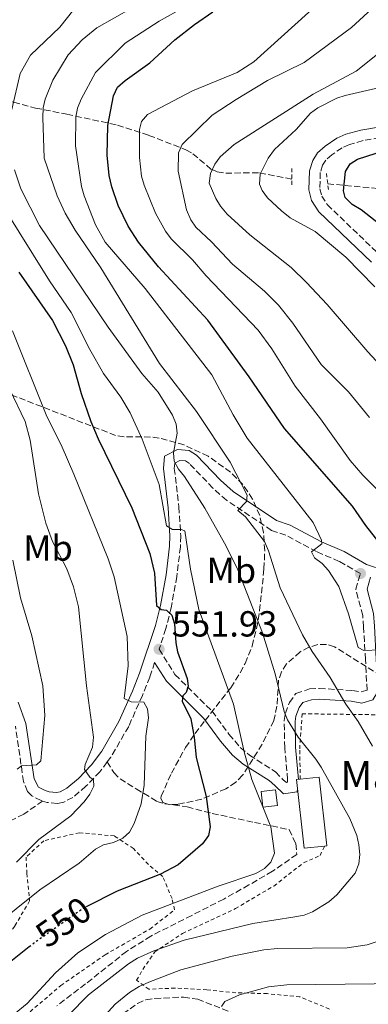
# Model space of a CAD drawing. Units: metres. Extents: x 617010 to 620442, y 4768762 to 4771135.
# Drawn here: x 618019 to 618115, y 4770620 to 4770892 of the extents above; entities that cross this region are included whole.
import ezdxf
from ezdxf.enums import TextEntityAlignment as Align

# ---------------------------------------------------------------- set-up
doc = ezdxf.new("R2010")
doc.units = ezdxf.units.M
doc.header["$MEASUREMENT"] = 0
for name, pattern in [('DGN Style 2', [1.7399219301090239, 1.043953158065414, -0.6959687720436097]), ('DGN Style 3', [2.435890702152634, 1.739921930109024, -0.6959687720436097]), ('DGN Style 5', [1.217945351076317, 0.5219765790327072, -0.6959687720436097])]:
    doc.linetypes.add(name, pattern=pattern)
for name, color, linetype, lineweight in [('Barranco lineal', 142, 'DGN Style 3', 13), ('Borda', 1, 'Continuous', 13), ('Camino', 7, 'DGN Style 3', 0), ('Cota de curva de nivel directora', 7, 'Continuous', 0), ('Cota de punto acotado terreno', 7, 'Continuous', 0), ('Curva de nivel directora', 30, 'Continuous', 30), ('Curva de nivel directora no vista', 30, 'DGN Style 5', 30), ('Curva de nivel intermedia', 30, 'Continuous', 0), ('Edificio', 1, 'Continuous', 13), ('Etiqueta de uso rústico', 92, 'Continuous', 0), ('Margen derecho', 7, 'Continuous', 0), ('Pontón-alcantarilla (pasos de agua)', 1, 'DGN Style 2', 0), ('Punto acotado terreno (símbolo)', 7, 'Continuous', 0), ('Senda', 7, 'DGN Style 3', 0), ('Tela metálica o alambrada', 7, 'DGN Style 2', 0), ('Texto de Borda', 7, 'Continuous', 0), ('Zona arbolada', 92, 'DGN Style 3', 0)]:
    doc.layers.add(name, color=color, linetype=linetype, lineweight=lineweight)
doc.styles.add('Style-Arial', font='arial.ttf')

# ---------------------------------------------------------------- blocks, each defined once
blk = doc.blocks.new('5PATER')
at = {"layer": 'Punto acotado terreno (símbolo)', "linetype": 'Continuous', "lineweight": 0}
h = blk.add_hatch(color=51, dxfattribs=at)
edge = h.paths.add_edge_path()
edge.add_ellipse((0, 0), major_axis=(-0.1095731443231308, -0.1110710700762829), ratio=0.9994222409660317, start_angle=0, end_angle=360)

msp = doc.modelspace()

# ---------------------------------------------------------------- linework, layer by layer
at = {"layer": 'Barranco lineal', "color": 142, "linetype": 'DGN Style 3', "lineweight": 13}
for points in [[(618003.6399999997, 4770873.09, 550), (618016.9400000004, 4770869.060000001, 540), (618023.0099999999, 4770867.480000001, 535.8800000000047), (618031.6399999997, 4770865.76, 531.029999999999), (618045.6200000001, 4770862.77, 524.029999999999), (618054.3300000001, 4770859.930000001, 520.2100000000064), (618064.5700000003, 4770855.949999999, 515.6399999999994), (618066.5, 4770854.84, 514.4600000000064), (618071.4500000002, 4770850.630000001, 510.570000000007), (618073.2300000006, 4770849.890000001, 509.6699999999983), (618075.5499999998, 4770849.51, 508.7400000000052), (618084.9299999997, 4770849.58, 505.2400000000052), (618093.8399999999, 4770847.859999999, 502.2100000000065)], [(618103.7400000002, 4770846.550000001, 501.2200000000012), (618126.2100000001, 4770844.42, 493.4900000000052), (618133.4400000004, 4770844.529999999, 491.4199999999983), (618137.7999999998, 4770845.26, 489.9499999999971), (618149.1900000004, 4770847.800000001, 485.429999999993), (618164.8899999997, 4770851.58, 480.3399999999965), (618179.0099999999, 4770853.119999999, 475.570000000007), (618185.9199999999, 4770854.26, 473.3899999999995), (618195.4800000006, 4770856.01, 471.0399999999936), (618207.8600000005, 4770858.619999999, 469.4600000000065)], [(618047.1699999999, 4770617.230000001, 534.7700000000041), (618051.1799999997, 4770620.140000001, 533.8500000000058), (618053.4900000002, 4770621.119999999, 533.429999999993), (618055.9500000002, 4770621.5, 533.029999999999), (618063.9000000004, 4770621.880000001, 531.8699999999953), (618067.8099999996, 4770621.289999999, 531.3000000000029), (618078.7100000001, 4770617.039999999, 529.2899999999936)]]:
    msp.add_polyline3d(points, dxfattribs=at)
at = {"layer": 'Borda', "color": 1, "linetype": 'Continuous', "lineweight": 13, "extrusion": (-0.001807054322666609, 0.01668867815715198, 0.999859101361808), "elevation": 79044.13721757878, "flags": 128}
msp.add_lwpolyline([(-1128077.664004721, -4675732.60948283), (-1128071.961287422, -4675732.613408372), (-1128071.963187145, -4675751.676655639), (-1128072.989101277, -4675751.676212435), (-1128078.279895149, -4675751.676655639), (-1128078.268053538, -4675732.61448473), (-1128077.664004721, -4675732.60948283)], close=True, dxfattribs=at)
at = {"layer": 'Borda', "color": 23, "linetype": 'Continuous', "lineweight": 0, "extrusion": (-0.001808085083764848, 0.01668513607990405, 0.9998591586130144), "elevation": 79026.60204559205, "flags": 128}
msp.add_lwpolyline([(-1128464.779735796, -4675657.431745995), (-1128470.070529687, -4675657.431745995), (-1128470.057091255, -4675638.369576146), (-1128469.453042021, -4675638.364624846)], dxfattribs=at)
at = {"layer": 'Borda', "color": 23, "linetype": 'Continuous', "lineweight": 0, "extrusion": (-0.001795539932223944, 0.01668969084542584, 0.999859105202246), "elevation": 79056.08544272532, "flags": 128}
msp.add_lwpolyline([(-1124857.880250559, -4676508.046782425), (-1124852.177531909, -4676508.046782425), (-1124852.166309191, -4676527.110026483), (-1124853.192223384, -4676527.11028948)], dxfattribs=at)
at = {"layer": 'Camino', "color": 7, "linetype": 'DGN Style 3', "lineweight": 0}
for points in [[(618200.4299999997, 4770929.490000002, 490.2899999999937), (618165.5000000005, 4770891.140000001, 495.279999999999), (618156.9499999986, 4770882.260000001, 496.6699999999983), (618148.3399999987, 4770873.34, 497.5800000000018), (618144.3500000011, 4770869.67, 497.9400000000024), (618140.3099999977, 4770866.5, 498.3500000000058), (618133.9200000018, 4770862.710000002, 498.820000000007), (618130.3299999976, 4770861.550000002, 499.1999999999972), (618125.3900000001, 4770860.460000001, 499.929999999993), (618113.499999999, 4770858.470000002, 500.8699999999953), (618109.7300000006, 4770857.420000001, 501.229999999996), (618107.6900000019, 4770856.510000001, 501.3899999999995), (618104.86, 4770854.590000001, 501.600000000006), (618103.2500000006, 4770853.109999999, 501.8999999999942), (618102.3299999975, 4770851.710000002, 502.1300000000047), (618101.6700000004, 4770849.670000002, 502.2899999999936), (618101.5699999997, 4770845.180000001, 502.6499999999943), (618102.0700000004, 4770843.170000002, 502.8300000000018), (618103.6399999995, 4770840.770000001, 502.9600000000065), (618118.0699999998, 4770826.930000001, 503.7799999999987), (618130.5100000009, 4770810.310000002, 504.9400000000024), (618133.2899999992, 4770806.050000002, 505.3800000000048), (618137.1799999984, 4770798.990000002, 506.3500000000058)], [(618062.8299999974, 4770770.11, 539.6999999999971), (618061.4699999985, 4770769.400000001, 540.6100000000006), (618061.3500000022, 4770767.939999999, 541.1600000000036), (618062.6199999995, 4770757.300000003, 543.2100000000065), (618063.1299999991, 4770749.33, 544.9600000000065), (618063.0399999997, 4770746.230000001, 545.5399999999937), (618062.0399999984, 4770738.060000002, 547.4600000000065), (618060.4600000003, 4770729.440000001, 549.2700000000041), (618059.0499999999, 4770723.660000001, 550.3500000000059), (618057.1499999978, 4770717.980000001, 551.929999999993), (618061.5199999998, 4770711.000000001, 550.6199999999953), (618071.7899999982, 4770700.84, 547.2899999999937), (618076.4599999997, 4770694.490000002, 545.8699999999955), (618079.579999998, 4770690.83, 545.320000000007), (618082.1299999983, 4770688.680000001, 544.6499999999943), (618089.339999999, 4770684.090000002, 542.8399999999966), (618091.260000001, 4770682.090000001, 542.4600000000064), (618091.5399999983, 4770681.78, 542.5599999999978), (618092.3099999971, 4770681.190000001, 542.5599999999978), (618092.5899999988, 4770681.230000001, 542.3500000000059), (618092.6700000016, 4770681.960000001, 542.0899999999966), (618091.8599999979, 4770690.770000001, 540.3300000000017), (618091.7199999993, 4770698.250000001, 539.0599999999978), (618092.0599999991, 4770700.280000002, 538.6499999999943), (618093.1499999977, 4770703.28, 537.8899999999994), (618094.9699999993, 4770705.760000002, 537.1499999999943), (618098.730000001, 4770707, 536.2599999999949), (618101.4099999989, 4770707.150000002, 535.6100000000007), (618110.5700000008, 4770706.580000003, 533.4400000000024), (618112.9800000003, 4770706.170000001, 533.1100000000007), (618114.2600000012, 4770706.53, 532.6999999999973), (618114.6200000009, 4770706.630000001, 532.0099999999948), (618114.1600000005, 4770715.180000001, 530.2100000000064), (618113.6599999999, 4770724.11, 528.6399999999995), (618113.3999999983, 4770727.310000001, 528.25), (618111.4999999984, 4770734.57, 527.3699999999953), (618112.7800000014, 4770738.9, 526.050000000003), (618106.9099999996, 4770742.240000002, 527.929999999993), (618100.6700000013, 4770744.930000001, 529.6799999999931), (618092.1599999998, 4770749.470000001, 531.6399999999995), (618088.239999997, 4770750.800000001, 532.6000000000059), (618075.7800000003, 4770759.130000001, 536.4100000000036), (618072.0100000016, 4770762.510000001, 537.2700000000042), (618065.5299999998, 4770769.24, 538.7599999999949), (618064.4299999999, 4770769.980000001, 539.1199999999953), (618062.8299999974, 4770770.11, 539.6999999999971)], [(618055.9200000007, 4770714.290000001, 551.5399999999937), (618054.5899999985, 4770710.290000002, 552.8099999999977), (618052.5299999999, 4770705.2, 554.2899999999937), (618048.7399999967, 4770696.670000001, 555.8500000000059), (618043.7999999992, 4770688.15, 557.7899999999937), (618042.8099999991, 4770686.830000003, 558.1699999999983)], [(618024.9699999979, 4770676.020000001, 563.0899999999967), (618024.5199999987, 4770676.180000002, 563.1499999999943), (618021.9499999981, 4770677.470000001, 563.5700000000071), (618020.8099999982, 4770678.710000001, 563.779999999999), (618019.6900000006, 4770681.410000001, 564.3300000000017), (618017.4399999997, 4770696.690000001, 566.8800000000047)], [(618042.8099999991, 4770686.830000003, 558.1699999999983), (618040.7899999986, 4770684.130000002, 558.9600000000065), (618036.9400000017, 4770680.119999999, 560.4400000000023), (618033.3399999987, 4770677.03, 561.6600000000036), (618030.7899999983, 4770675.760000001, 562.2700000000042), (618029.0300000014, 4770675.380000001, 562.5599999999977), (618026.1900000006, 4770675.62, 562.9400000000024), (618024.9699999979, 4770676.020000001, 563.0899999999967)]]:
    msp.add_polyline3d(points, dxfattribs=at)
at = {"layer": 'Curva de nivel directora', "color": 30, "linetype": 'Continuous', "lineweight": 30, "flags": 128}
for points, elevation in [([(618122.0199999994, 4770742.310000001), (618114.2599999988, 4770752.119999999), (618110.5499999984, 4770757.53), (618091.7899999986, 4770778.91), (618082.079999999, 4770793.180000001), (618070.5999999992, 4770808.850000001), (618056.9699999989, 4770823.62), (618051.41, 4770830.410000001), (618048.5600000002, 4770834.810000001), (618045.7899999986, 4770840.520000001), (618044.0400000006, 4770845.720000002), (618043.3599999989, 4770848.84), (618042.8200000003, 4770854.480000001), (618042.9500000001, 4770862.630000001), (618044.5300000003, 4770870.840000001), (618045.6900000002, 4770873.260000002), (618047.76, 4770875.100000001), (618054.5499999983, 4770880.000000001), (618061.5299999987, 4770886.310000001), (618066.9199999999, 4770890.560000001), (618071.9600000003, 4770894.02)], 525.0000000000001), ([(618119.449999999, 4770834.28), (618112.949999999, 4770839.369999999), (618110.5300000006, 4770840.850000001), (618108.5399999992, 4770842.77), (618108.0699999996, 4770844.610000002), (618108.6299999985, 4770849.939999999), (618109.9200000004, 4770852.070000002), (618111.9299999998, 4770853.370000001), (618117.110000001, 4770854.980000002)], 500.0000000000005), ([(618018.4000000008, 4770822.100000001), (618027.7199999995, 4770808.75), (618031.3200000003, 4770801.810000001), (618033.4300000003, 4770796.53), (618035.6399999986, 4770788.590000001), (618038.2499999994, 4770780.859999999), (618040.2699999999, 4770776.12), (618049.6399999998, 4770757.01), (618054.5999999996, 4770744.390000002), (618055.8600000005, 4770738.970000002), (618056.4399999992, 4770730.08), (618057.7600000004, 4770728.970000002), (618059.1799999997, 4770728.779999999), (618060.619999999, 4770727.34), (618061.37, 4770724.960000002), (618061.739999999, 4770719.720000003), (618062.2100000004, 4770717.260000002), (618064.8999999994, 4770709.930000001), (618065.2100000001, 4770707.810000001)], 550.0000000000001), ([(618065.2100000001, 4770707.810000001), (618064.649999999, 4770706.01), (618063.6900000002, 4770705.12), (618063.5499999993, 4770703.650000001), (618065.940000001, 4770698.760000001), (618066.8300000007, 4770693.720000001), (618067.4099999995, 4770688.029999999), (618070.1799999989, 4770677.320000002), (618071.2499999995, 4770668.920000001), (618070.76, 4770666.470000002), (618069.1100000005, 4770664.210000002), (618062.4200000007, 4770658.449999999), (618057.5700000002, 4770655.87), (618045.5599999984, 4770651.180000001), (618036.9999999999, 4770646.84)], 550.0000000000005), ([(617996.2500000002, 4770606.03), (618004.7499999984, 4770619.950000001), (618010.01, 4770626.62), (618011.9300000002, 4770628.449999999), (618021.2799999998, 4770635.840000001)], 550.0000000000002)]:
    msp.add_lwpolyline(points, dxfattribs=dict(at, elevation=elevation))
at = {"layer": 'Curva de nivel directora no vista', "color": 30, "linetype": 'DGN Style 5', "lineweight": 30, "elevation": 550.0000000000005, "flags": 128}
msp.add_lwpolyline([(618021.2799999998, 4770635.840000001), (618022.6299999999, 4770636.9), (618035.9600000004, 4770646.310000001), (618036.9999999999, 4770646.84)], dxfattribs=at)
at = {"layer": 'Curva de nivel intermedia', "color": 30, "linetype": 'Continuous', "lineweight": 0, "flags": 128}
for points, elevation in [([(618016.4699999997, 4770867.029999999), (618018.7899999998, 4770877.059999999), (618021.6200000017, 4770882.079999999), (618029.730000001, 4770889.789999999), (618033.6100000013, 4770894.71), (618039.32, 4770900.15), (618042.9400000009, 4770904.25), (618053.3400000012, 4770914.699999999), (618059.2199999997, 4770919.76), (618062.9400000013, 4770924.109999999), (618068.5300000015, 4770933.779999999), (618070.540000001, 4770938.699999998), (618070.8400000005, 4770941.189999999), (618070.4900000019, 4770949.230000001), (618069.9199999997, 4770954.380000001), (618069.0000000009, 4770956.689999999), (618067.480000001, 4770957.590000001), (618060.3600000021, 4770957.119999999), (618055.1500000019, 4770956.100000001), (618052.4600000005, 4770954.939999999), (618034.0700000017, 4770943.259999999), (618028.03, 4770938.439999999), (618018.7899999998, 4770932.319999999), (618014.1100000016, 4770928.77)], 540.0000000000001), ([(618121.72, 4770757.81), (618113.4200000007, 4770766.08), (618109.9500000017, 4770770.15), (618101.790000001, 4770781.609999998), (618094.7700000004, 4770790.649999999), (618088.3300000008, 4770800.989999999), (618084.4999999997, 4770806.140000002), (618070.1699999999, 4770821.09), (618066.3600000012, 4770825.5), (618060.4800000006, 4770831.359999998), (618058.9400000004, 4770833.439999999), (618056.1399999997, 4770838.48), (618053.0599999996, 4770846.199999998), (618052.3200000019, 4770848.699999999), (618051.7099999996, 4770853.82), (618051.7099999996, 4770861.550000002), (618052.2700000006, 4770863.8), (618053.9400000003, 4770865.67), (618066.4000000014, 4770872.210000001), (618078.7100000005, 4770877.329999999), (618083.3399999996, 4770880.26), (618102.2400000005, 4770897.24)], 520), ([(618116.160000001, 4770691.199999999), (618112.16, 4770697.980000001), (618108.7400000002, 4770702.829999999), (618104.3900000006, 4770710.149999999), (618099.4400000018, 4770717.319999999), (618096.7500000007, 4770721.92), (618090.5800000017, 4770734.96), (618087.4200000011, 4770745.159999999), (618086.3000000013, 4770747.77), (618081.0199999996, 4770754.52), (618078.8899999994, 4770756.319999999), (618081.2899999999, 4770758.809999999), (618081.4599999998, 4770760.51), (618076.8100000008, 4770769.660000001), (618067.5200000012, 4770783.67), (618057.2999999998, 4770796.930000001), (618041.0700000002, 4770823.359999998), (618033.940000002, 4770833.71), (618031.2100000007, 4770838.41), (618029.0000000001, 4770843.259999999), (618025.3600000013, 4770853.65), (618025.0199999993, 4770864.910000001), (618025.110000001, 4770867.49), (618025.6299999994, 4770869.940000001), (618027.82, 4770875.220000001), (618032.0500000013, 4770882.16), (618035.8600000021, 4770886.330000001), (618039.9500000003, 4770889.679999999), (618049.7200000002, 4770895.169999998)], 535), ([(618118.2000000017, 4770717.789999999), (618113.7000000001, 4770717.599999999), (618112.1900000013, 4770718.449999998), (618109.5000000002, 4770727.77), (618106.8499999993, 4770735.259999999), (618103.9200000011, 4770739.689999999), (618102.1799999999, 4770741.689999999), (618100.1200000013, 4770743.220000001), (618099.2699999998, 4770744.899999999), (618102.0900000005, 4770747.05), (618102.0000000012, 4770748.140000001), (618099.7400000015, 4770752.990000002), (618081.4500000009, 4770776.259999999), (618077.5800000017, 4770782.71), (618071.690000002, 4770793.820000002), (618053.2600000007, 4770817.579999999), (618042.2200000013, 4770830.410000001), (618039.6100000006, 4770835.220000001), (618036.4000000008, 4770843.179999998), (618035.7400000015, 4770845.76), (618034.0600000005, 4770857.01), (618034.1200000009, 4770864.96), (618034.6100000005, 4770867.41), (618035.6000000006, 4770869.940000001), (618039.5600000013, 4770877.32), (618047.730000001, 4770885.439999999), (618057.1900000002, 4770891.519999999), (618064.1100000005, 4770895.32)], 530.0000000000001), ([(618115.2800000004, 4770781.979999999), (618109.450000001, 4770789.050000001), (618101.9500000019, 4770796.630000001), (618094.0700000008, 4770808.03), (618090.1799999992, 4770812.980000001), (618086.2300000021, 4770816.850000001), (618077.47, 4770824.359999998), (618071.5900000016, 4770830.560000001), (618067.3100000012, 4770834.56), (618065.9100000019, 4770836.640000001), (618064.7499999997, 4770839.350000001), (618062.4400000006, 4770850.029999999), (618062.51, 4770855.109999999), (618063.5600000005, 4770857.439999999), (618071.8300000007, 4770865.53), (618078.4000000021, 4770869.859999999), (618087.1300000005, 4770875.05), (618097.2400000002, 4770880.07), (618110.2800000003, 4770889.739999999), (618116.9900000002, 4770895.929999999)], 515.0000000000001), ([(618071.3099999998, 4770849.359999998), (618072.5599999994, 4770851.929999999), (618074.0400000013, 4770853.999999999), (618077.8800000013, 4770857.430000001), (618099.7200000013, 4770871.319999999), (618111.5900000001, 4770877.67), (618122.5300000013, 4770886.390000001), (618131.7699999993, 4770896.680000001)], 510), ([(618116.7700000012, 4770818.090000001), (618108.7400000002, 4770826.289999999), (618100.28, 4770833.369999998), (618093.4000000001, 4770837.15), (618090.9400000015, 4770839.09), (618087.0900000003, 4770842.7), (618085.6500000008, 4770844.74), (618084.8700000007, 4770846.490000002), (618085.0499999997, 4770849.189999999), (618087.3200000006, 4770853.67), (618089.0400000016, 4770856.010000001), (618094.9800000006, 4770861.550000002), (618099.0199999994, 4770866.02), (618100.9800000018, 4770867.57), (618106.2300000001, 4770870.179999999), (618108.5900000005, 4770870.970000001), (618125.2900000017, 4770874.810000001)], 505.0000000000001), ([(618032.0800000002, 4770616.92), (618037.6000000011, 4770622.529999998), (618048.6600000008, 4770631.08), (618051.1399999997, 4770632.62), (618055.7199999995, 4770634.679999998), (618064.0800000012, 4770637.609999998), (618083.010000001, 4770642.210000001), (618094.6500000019, 4770644.01), (618097.2300000013, 4770644.539999997), (618099.5500000014, 4770645.449999999), (618104.0199999996, 4770648.179999999), (618106.2200000011, 4770650.13), (618111.2999999995, 4770656.149999999), (618112.3800000013, 4770658.730000001), (618112.6000000003, 4770661.220000001), (618112.3500000001, 4770663.960000001), (618111.76, 4770666.529999999), (618109.8399999999, 4770671.25), (618101.9000000006, 4770685.359999998), (618100.440000001, 4770687.640000001), (618095.6199999996, 4770693.66), (618092.6300000013, 4770698.430000001), (618091.7400000016, 4770700.759999999), (618089.2200000006, 4770711.180000001), (618085.7400000002, 4770722.470000001), (618078.7599999999, 4770740.329999999), (618075.2500000005, 4770747.249999999), (618069.7600000009, 4770756.939999999), (618064.1700000007, 4770765.73), (618062.500000001, 4770767.73), (618061.3099999997, 4770769.929999999), (618061.1300000009, 4770772.189999999), (618062.1100000021, 4770777.640000001), (618061.8400000016, 4770780.119999999), (618060.8700000015, 4770782.640000001), (618056.8900000007, 4770789.02), (618052.3700000012, 4770794.160000001), (618043.0999999996, 4770806.899999999), (618024.1200000007, 4770835.06), (618018.9800000021, 4770845.149999999), (618017.1800000005, 4770850.409999999)], 540.0000000000001), ([(618124.1400000006, 4770790.109999998), (618114.7900000009, 4770800.130000001), (618103.6100000005, 4770813.16), (618097.8700000006, 4770819.3), (618093.6100000005, 4770823.459999999), (618082.26, 4770832.439999999), (618075.9900000005, 4770838.180000001), (618074.1100000006, 4770840.34), (618072.7900000018, 4770842.470000001), (618070.9500000001, 4770846.71), (618071.3099999998, 4770849.359999998)], 510), ([(618009.8100000012, 4770611.300000001), (618020.7300000022, 4770620.119999998), (618028.5100000006, 4770628.609999999), (618034.72, 4770634.079999999), (618042.3100000008, 4770639.119999999), (618052.5000000009, 4770644.48), (618073.5000000005, 4770652.529999998), (618083.8899999994, 4770656.050000001), (618086.240000001, 4770657.380000001), (618087.990000001, 4770659.149999999), (618089.0100000004, 4770661.640000002), (618088.0300000012, 4770668.92), (618082.800000001, 4770681.960000001), (618080.6900000009, 4770689.639999999), (618077.7400000005, 4770702.750000001), (618068.1100000013, 4770728.970000001), (618065.8400000003, 4770740.109999999), (618064.2199999999, 4770750.669999998), (618063.2600000009, 4770751.06), (618060.8800000005, 4770751.08), (618059.230000001, 4770752.07), (618057.1200000009, 4770763.439999999), (618052.4800000007, 4770775.98), (618049.1500000004, 4770783.32), (618046.6, 4770787.619999998), (618041.7600000007, 4770794.179999999), (618037.99, 4770800.789999999), (618032.8899999993, 4770810.989999999), (618026.8900000001, 4770819.77), (618014.0900000016, 4770840.3)], 545), ([(618004.5200000005, 4770635.720000001), (618024.1900000002, 4770651.5), (618035.0799999998, 4770658.869999999), (618039.5999999995, 4770662.71), (618041.7899999998, 4770663.91), (618044.5900000005, 4770664.569999999), (618047.0800000007, 4770665.77), (618048.9300000012, 4770667.439999999), (618050.2900000003, 4770669.829999999), (618052.2000000014, 4770675.300000001), (618053.0400000017, 4770680.439999999), (618053.4800000021, 4770694), (618054.1799999995, 4770699), (618053.9600000004, 4770701.49), (618052.900000001, 4770703.350000001), (618049.4400000009, 4770703.430000001), (618047.5200000008, 4770704.34), (618048.5700000013, 4770713.369999998), (618048.3600000013, 4770721.529999998), (618044.7300000014, 4770737.970000001), (618043.0300000004, 4770742.959999999), (618033.5599999999, 4770766.349999999), (618030.3500000002, 4770773.749999999), (618025.9400000002, 4770782.75), (618016.6500000008, 4770805.890000001)], 555.0000000000001), ([(618017.7500000005, 4770659.189999999), (618023.9500000009, 4770665.41), (618032.7199999995, 4770671.95), (618036.4500000001, 4770675.83), (618038.0400000014, 4770677.890000001), (618039.1500000001, 4770680.15), (618039.0499999995, 4770681.850000001), (618038.0200000014, 4770682.640000001), (618036.5599999995, 4770684.789999999), (618036.7300000016, 4770686.15), (618038.7600000012, 4770690.899999999), (618038.9800000002, 4770693.640000001), (618037.0800000003, 4770707.880000001), (618034.9099999999, 4770729.710000002), (618033.4500000004, 4770735.179999999), (618031.6900000013, 4770740.140000001), (618027.7199999995, 4770747.77), (618025.8799999999, 4770752.84), (618023.8500000003, 4770760.939999999), (618021.500000001, 4770775.699999998), (618020.0999999996, 4770780.850000001), (618015.8100000003, 4770789.890000001)], 560), ([(618017.9699999995, 4770684.8), (618019.1699999998, 4770685.779999999), (618023.2400000001, 4770685.989999999), (618024.4500000017, 4770687.100000001), (618025.5700000013, 4770699.659999999), (618025.0100000004, 4770707.82), (618021.9700000006, 4770721.679999998), (618018.8200000012, 4770732.199999999), (618016.7500000015, 4770742.589999998)], 565.0000000000001), ([(618041.2900000014, 4770615.9), (618045.0199999998, 4770619.91), (618048.9300000012, 4770623.109999999), (618051.6400000004, 4770624.819999998), (618054.2700000011, 4770626.02), (618063.1100000013, 4770629.430000001), (618077.3600000006, 4770633.199999998), (618086.1200000001, 4770634.910000001), (618089.8200000017, 4770635.26), (618109.1500000015, 4770635.460000001), (618114.6700000003, 4770636.27), (618117.4200000018, 4770637.199999999)], 535), ([(618074.4300000002, 4770619.31), (618075.2900000007, 4770620.619999999), (618079.4000000012, 4770622.460000001), (618087.3700000019, 4770624.710000002), (618092.4300000002, 4770625.269999998), (618116.6000000014, 4770625.519999999), (618128.2000000019, 4770626.12), (618130.8399999995, 4770626.75), (618135.700000001, 4770628.730000001), (618143.570000001, 4770632.74), (618147.9299999997, 4770635.81)], 530.0000000000001)]:
    msp.add_lwpolyline(points, dxfattribs=dict(at, elevation=elevation))
at = {"layer": 'Edificio', "color": 1, "linetype": 'Continuous', "lineweight": 13}
msp.add_polyline3d([(618089.8399999999, 4770674.810000001, 546.5800000000017), (618085.8399999999, 4770674.34, 546.7899999999936), (618085.3399999999, 4770678.680000001, 546.5800000000017), (618089.3300000001, 4770679.15, 546.3600000000006)], close=True, dxfattribs=at)
at = {"layer": 'Edificio', "color": 51, "linetype": 'Continuous', "lineweight": 13}
msp.add_polyline3d([(618085.8399999999, 4770674.34, 546.7899999999936), (618085.3399999999, 4770678.680000001, 546.5800000000017), (618089.3300000001, 4770679.15, 546.3600000000006), (618089.8399999999, 4770674.810000001, 546.5800000000017), (618085.8399999999, 4770674.34, 546.7899999999936)], dxfattribs=at)
at = {"layer": 'Margen derecho', "color": 7, "linetype": 'Continuous', "lineweight": 0}
for points in [[(618124.8200000002, 4770863.400000002, 499.929999999993), (618112.8500000007, 4770861.400000001, 500.8699999999953), (618108.7199999979, 4770860.250000001, 501.229999999996), (618106.2300000001, 4770859.15, 501.3899999999995), (618102.9899999968, 4770856.940000001, 501.600000000006), (618100.9499999983, 4770855.070000002, 501.8999999999942), (618099.6000000006, 4770853.02, 502.1300000000047), (618098.6799999997, 4770850.17, 502.2899999999936), (618098.5599999991, 4770844.850000001, 502.6499999999943), (618099.280000001, 4770841.949999999, 502.8300000000018), (618101.3199999994, 4770838.850000001, 502.9600000000065), (618115.8099999978, 4770824.930000001, 503.7799999999987)], [(618119.3299999982, 4770739.720000001, 525.3300000000019), (618114.420000002, 4770741.420000002, 526.2899999999936), (618108.2499999985, 4770744.930000001, 527.929999999993), (618101.980000001, 4770747.640000002, 529.6799999999931), (618093.350000001, 4770752.230000001, 531.6399999999995), (618089.579999998, 4770753.51, 532.6000000000059), (618077.6199999999, 4770761.510000002, 536.4100000000036), (618074.0900000005, 4770764.67, 537.2700000000042), (618067.4699999976, 4770771.550000002, 538.7599999999949), (618065.4699999995, 4770772.910000001, 539.1199999999953), (618062.2100000004, 4770773.17, 539.6999999999971), (618058.6099999996, 4770771.290000003, 540.6100000000006), (618058.329999998, 4770767.880000002, 541.1600000000036), (618059.6299999988, 4770757.020000001, 543.2100000000065), (618060.1200000006, 4770749.28, 544.9600000000065), (618060.0399999978, 4770746.460000002, 545.5399999999937), (618059.0700000002, 4770738.510000002, 547.4600000000065), (618057.5199999989, 4770730.070000002, 549.2700000000041), (618056.170000001, 4770724.49, 550.3500000000059), (618051.7699999999, 4770711.330000003, 552.8099999999977), (618049.7699999994, 4770706.369999999, 554.2899999999937), (618046.0599999991, 4770698.03, 555.8500000000059), (618041.3000000003, 4770689.800000003, 557.7899999999937), (618038.5100000009, 4770686.080000001, 558.9600000000065), (618034.8699999996, 4770682.300000001, 560.4400000000023), (618031.6700000011, 4770679.550000002, 561.6600000000036), (618029.7899999992, 4770678.62, 562.2700000000042), (618028.829999998, 4770678.410000003, 562.5599999999977), (618026.8000000007, 4770678.580000003, 562.9400000000024), (618025.6700000019, 4770678.960000002, 563.1499999999943), (618023.780000001, 4770679.9, 563.5700000000071), (618022.6000000008, 4770682.210000002, 564.3300000000017), (618020.3599999989, 4770697.430000001, 566.8800000000047), (618018.1900000008, 4770703.360000002, 567.729999999996)], [(618095.6800000002, 4770682.000000002, 542.0700000000071), (618094.8599999998, 4770690.930000001, 540.3300000000017), (618094.7300000001, 4770698.03, 539.0599999999978), (618094.9699999993, 4770699.520000001, 538.6499999999943), (618095.8200000009, 4770701.850000001, 537.8899999999994), (618096.82, 4770703.210000001, 537.1499999999943), (618099.2899999977, 4770704.029999999, 536.2599999999949), (618101.4099999989, 4770704.15, 535.6100000000007), (618110.230000001, 4770703.600000001, 533.4400000000024), (618113.1299999979, 4770703.100000001, 533.1100000000007), (618116.2199999992, 4770703.960000002, 532.6999999999973), (618117.4899999987, 4770706.080000001, 532.1600000000036), (618117.6099999994, 4770706.77, 532.3800000000047), (618117.1600000003, 4770715.350000001, 530.2100000000064), (618116.6599999995, 4770724.32, 528.6399999999995), (618116.370000001, 4770727.82, 528.25), (618114.61, 4770734.52, 527.3699999999953), (618115.5899999988, 4770737.840000001, 526.1199999999955)], [(618055.9200000007, 4770714.290000001, 551.5399999999937), (618059.1599999995, 4770709.119999999, 550.6199999999953), (618069.5100000005, 4770698.87, 547.2899999999937), (618074.1099999984, 4770692.620000001, 545.8699999999955), (618077.4600000011, 4770688.7, 545.320000000007), (618080.3500000011, 4770686.26, 544.6499999999943), (618087.5599999975, 4770681.670000001, 542.8399999999966), (618089.16, 4770680.330000003, 542.5099999999949), (618091.5000000002, 4770678.040000001, 542.5599999999978), (618095.3200000002, 4770678.61, 542.3500000000059), (618095.4099999996, 4770679.430000001, 542.279999999999)]]:
    msp.add_polyline3d(points, dxfattribs=at)
at = {"layer": 'Pontón-alcantarilla (pasos de agua)', "color": 1, "linetype": 'DGN Style 2', "lineweight": 0, "extrusion": (-0.0005697274507311631, 0.03279097997199944, 0.9994620688365857), "elevation": 156590.8984105939, "flags": 128}
msp.add_lwpolyline([(-700879.2398117282, -4756816.720677083), (-700879.2398117282, -4756811.537106887)], dxfattribs=at)
at = {"layer": 'Pontón-alcantarilla (pasos de agua)', "color": 1, "linetype": 'DGN Style 2', "lineweight": 0, "extrusion": (-0.003839013730562551, 0.03247428011194212, 0.9994651985460964), "elevation": 153058.665208713, "flags": 128}
msp.add_lwpolyline([(-1173924.669495932, -4662781.397356843), (-1173924.669495932, -4662776.198645463)], dxfattribs=at)
at = {"layer": 'Senda', "color": 7, "linetype": 'DGN Style 3', "lineweight": 0}
for points in [[(618042.8099999991, 4770686.830000003, 558.1699999999983), (618044.670000001, 4770683.890000001, 557.429999999993), (618046.3500000018, 4770682.140000002, 556.9499999999972), (618050.7999999998, 4770679.440000001, 555.9499999999972), (618056.4899999984, 4770675.939999999, 553.3999999999943), (618058.739999997, 4770675.290000002, 552.6499999999943), (618064.8999999971, 4770674.400000002, 550.6399999999994), (618071.8299999986, 4770672.62, 549.4700000000014), (618083.4800000006, 4770670.140000002, 546.2700000000042), (618093.1099999996, 4770668.15, 542.5599999999978), (618094.9200000024, 4770664.260000001, 543.1499999999943), (618095.1900000006, 4770661.290000003, 543.2400000000054), (618088.4499999993, 4770656.619999999, 543.4700000000013), (618081.9699999972, 4770652.840000002, 543.4100000000036), (618075.019999998, 4770648.960000001, 542.9499999999971), (618066.16, 4770644.439999999, 541.9400000000023), (618054.8700000001, 4770638.730000001, 541.3399999999965), (618048.1600000003, 4770634.500000002, 541.0399999999937), (618036.8500000001, 4770625.520000001, 540.6499999999943), (618028.9100000008, 4770619.440000001, 541.0500000000031)], [(618024.9699999979, 4770676.020000001, 563.0899999999967), (618019.7399999975, 4770672.430000001, 563.9400000000023), (618014.269999998, 4770669.67, 564.4700000000012), (618009.9899999977, 4770665.780000002, 565.1000000000058), (618006.8399999985, 4770664.02, 565.6300000000048), (617997.8599999996, 4770656.220000001, 565.8500000000058), (617991.980000001, 4770653.140000001, 566.0599999999977), (617985.8900000001, 4770649.740000002, 566.6999999999972), (617977.98, 4770646.940000001, 567.9700000000012), (617968.7199999974, 4770643.330000001, 568.1999999999971), (617964.7800000012, 4770640.95, 568.5399999999937), (617963.0100000009, 4770639.220000003, 568.6900000000023), (617959.989999999, 4770635.190000001, 568.9600000000065), (617954.8900000005, 4770627.34, 569.2899999999937), (617952.6299999985, 4770622.900000001, 569.4100000000036), (617951.5399999977, 4770618.100000001, 569.5000000000001), (617950.6900000006, 4770610.65, 569.4900000000052), (617949.1999999997, 4770602.59, 569.029999999999)]]:
    msp.add_polyline3d(points, dxfattribs=at)
at = {"layer": 'Tela metálica o alambrada', "color": 7, "linetype": 'DGN Style 2', "lineweight": 0}
for points in [[(618096.1600000003, 4770682.050000001, 542.320000000007), (618096, 4770690.430000001, 541.0500000000029), (618096.6699999999, 4770700.09, 539.779999999999), (618098.3700000001, 4770700.119999999, 538.6100000000006), (618118.3200000003, 4770699.859999999, 533.5200000000041), (618132.8600000005, 4770699.380000001, 531.6100000000006), (618143.5899999999, 4770698.84, 528.529999999999), (618153.3300000001, 4770699.439999999, 525.2400000000052), (618161.7400000002, 4770698.109999999, 524.3999999999943), (618175.1100000005, 4770691.99, 522.0599999999977), (618198.1399999997, 4770680.01, 518.6699999999983), (618202.0599999996, 4770674.67, 518.2400000000052), (618204.9500000002, 4770667.4, 518.5599999999977), (618206.3899999997, 4770657.17, 519.0899999999965), (618205.75, 4770651.109999999, 519.6199999999953), (618201.5599999996, 4770642.550000001, 520.2599999999948), (618192.3799999999, 4770634, 520.6900000000023), (618178.1200000001, 4770624.930000001, 522.279999999999), (618163.7000000002, 4770619.25, 523.3399999999965)], [(618017.54, 4770614.430000001, 543.3300000000017), (618029.9699999997, 4770625.060000001, 542.3800000000047), (618042.2300000006, 4770633.560000001, 542.6900000000023), (618054.6100000005, 4770640.680000001, 543.6499999999943), (618061.4100000003, 4770646.01, 545.029999999999), (618060.7199999997, 4770649.07, 545.7700000000041), (618058.1699999999, 4770655.180000001, 548.529999999999), (618054.1799999997, 4770658.5, 550.8600000000006), (618050.0700000003, 4770662.880000001, 553.3000000000029), (618044.7999999998, 4770666.390000001, 556.4799999999959), (618035.1299999999, 4770667.27, 557.2200000000012), (618025.3099999996, 4770665.07, 558.179999999993), (618020.4100000003, 4770660.529999999, 558.179999999993), (618020.5999999996, 4770656.07, 558.070000000007), (618021.3700000001, 4770648.449999999, 554.8899999999994), (618017.2599999999, 4770641.480000001, 552.9799999999959), (618009.4000000004, 4770630.41, 552.029999999999), (618004.4500000002, 4770622.359999999, 551.820000000007), (617998.4699999997, 4770618.75, 551.7100000000064)], [(618104.1900000004, 4770618.58, 525.9900000000052), (618096.0700000003, 4770621.930000001, 528.1100000000006), (618087.04, 4770622.82, 530.1199999999953), (618078.3300000001, 4770623.09, 531.6100000000006), (618070.3600000005, 4770623.890000001, 533.3099999999977), (618061.5499999998, 4770624.369999999, 534.8999999999943), (618054.3399999999, 4770624.02, 535.320000000007), (618050.9000000004, 4770626.51, 536.4900000000052), (618052.6500000004, 4770629.51, 537.6600000000036), (618055.9500000002, 4770634.34, 539.1399999999994), (618063.5999999996, 4770639.470000001, 541.6900000000023), (618078.2199999997, 4770646.32, 542.75), (618088.8200000003, 4770652.560000001, 544.0200000000041), (618097.0800000001, 4770658.970000001, 543.1699999999983), (618101.6100000005, 4770660.970000001, 542.429999999993), (618102.8600000005, 4770663.600000001, 542.429999999993)]]:
    msp.add_polyline3d(points, dxfattribs=at)
at = {"layer": 'Zona arbolada', "color": 92, "linetype": 'DGN Style 3', "lineweight": 0}
msp.add_polyline3d([(618120.5300000003, 4770709.300000001, 530.6199999999953), (618105.6600000003, 4770718.65, 533.679999999993), (618103.4299999997, 4770719.32, 534.1000000000058), (618101.0199999996, 4770719.25, 534.5500000000029), (618098.5499999998, 4770718.529999999, 535.029999999999), (618096.1299999999, 4770717.25, 535.7299999999959), (618092.3799999999, 4770713.949999999, 537.570000000007), (618090.9400000004, 4770711.699999999, 538.6199999999953), (618090.1799999997, 4770709.369999999, 539.4900000000052), (618089.7100000001, 4770702.210000001, 541.2899999999936), (618088.8499999996, 4770698.289999999, 542.0899999999965), (618085.6299999999, 4770691.730000001, 543.4700000000012), (618080.2199999997, 4770683.17, 545.8500000000058), (618078.3200000003, 4770681.210000001, 546.8399999999965), (618075.6200000001, 4770679.4, 548.0899999999965), (618068.9199999999, 4770676.539999999, 550.320000000007), (618062.3600000005, 4770675.109999999, 551.4600000000064), (618059.8200000003, 4770675.100000001, 551.7200000000012), (618058.1399999997, 4770675.65, 551.8600000000006), (618057.6100000005, 4770676.82, 551.929999999993), (618057.7300000006, 4770677.350000001, 551.9499999999971), (618060.5300000003, 4770683.730000001, 551.8699999999953), (618064.4500000002, 4770690.800000001, 550.8999999999943), (618067.0700000003, 4770694.689999999, 549.8500000000058), (618069.8799999999, 4770698.310000001, 548.3999999999943), (618076.9600000001, 4770707.350000001, 544.7599999999948), (618079.5599999996, 4770711.470000001, 543.5899999999965), (618080.9199999999, 4770714.060000001, 542.8999999999943), (618082.8399999999, 4770718.850000001, 541.6699999999983), (618084.0999999996, 4770723.720000001, 540.4900000000052), (618084.9199999999, 4770728.640000001, 539.3300000000017), (618086.1299999999, 4770740.180000001, 536.6900000000023), (618086.3399999999, 4770745.180000001, 535.6000000000058), (618086, 4770750.199999999, 534.6100000000006), (618084.9500000002, 4770754.869999999, 534.279999999999), (618082.9900000002, 4770759.460000001, 534.4499999999971), (618080.2999999998, 4770763.439999999, 534.8999999999943), (618076.9000000004, 4770766.9, 535.4700000000012), (618070.7100000001, 4770771.279999999, 536.7599999999948), (618064.0499999998, 4770774.4, 538.9400000000023), (618057.1799999997, 4770776.32, 542.3899999999994), (618054.7800000003, 4770776.600000001, 543.6999999999971), (618047.4500000002, 4770776.65, 547.2299999999959), (618045.1299999999, 4770777.02, 548.320000000007), (618010.7699999996, 4770790.42, 563.6900000000023)], dxfattribs=at)

# ---------------------------------------------------------------- block references
at = {"layer": 'Punto acotado terreno (símbolo)', "color": 7, "linetype": 'Continuous', "lineweight": 0, "xscale": 10, "yscale": 10, "zscale": 10}
for p in [(618112.7800000014, 4770738.9, 526.0500000000034), (618057.1499999978, 4770717.980000001, 551.929999999993)]:
    msp.add_blockref('5PATER', p, dxfattribs=at)

# ---------------------------------------------------------------- texts
at = {"layer": 'Cota de curva de nivel directora', "color": 7, "linetype": 'Continuous', "lineweight": 0, "style": 'Style-Arial'}
msp.add_text('550', height=7.000000000000002, rotation=35.23262, dxfattribs=at).set_placement((618030.6939720439, 4770642.597279771, 550), align=Align.MIDDLE_CENTER)
at = {"layer": 'Cota de punto acotado terreno', "color": 7, "linetype": 'Continuous', "lineweight": 0, "style": 'Style-Arial'}
msp.add_text('551.93', height=7.000000000000002, dxfattribs=at).set_placement((618060.6499999985, 4770721.480000001, 551.929999999993))
at = {"layer": 'Etiqueta de uso rústico', "color": 92, "linetype": 'Continuous', "lineweight": 0, "style": 'Style-Arial'}
for p in [(618026.4602462448, 4770745.930010001, 561.3500000000058), (618077.1202462452, 4770739.760010001, 541.2299999999959)]:
    msp.add_text('Mb', height=7.000000000000002, dxfattribs=at).set_placement(p, align=Align.MIDDLE_CENTER)
at = {"layer": 'Texto de Borda', "color": 7, "linetype": 'Continuous', "lineweight": 0, "style": 'Style-Arial'}
msp.add_text('Maineko Borda', height=8, dxfattribs=at).set_placement((618107.2299999997, 4770679.100000001, 539.4900000000052))

doc.saveas('drawing.dxf')
